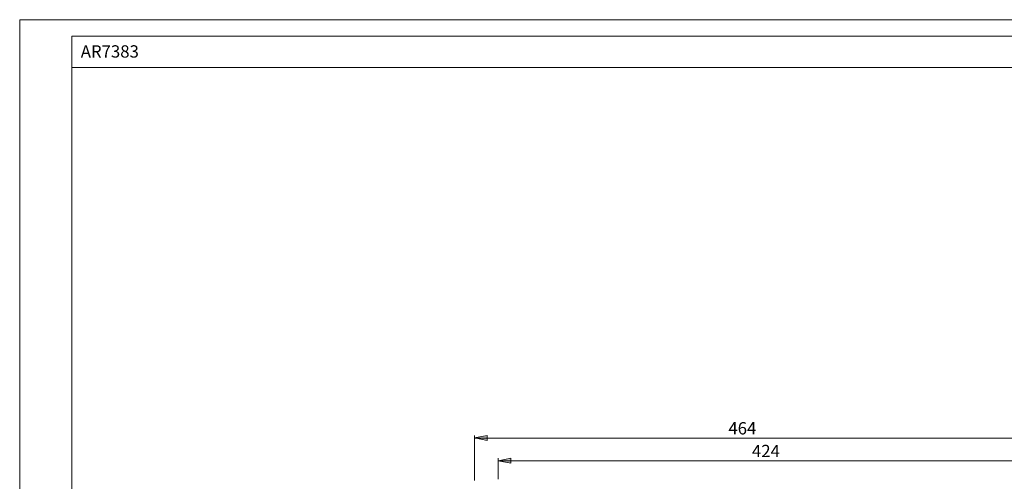
# Model space of a CAD drawing. Units: millimetres. Extents: x 0 to 23.4, y 0 to 16.6.
# Drawn here: x 0 to 15.4, y 9.4 to 16.6 of the extents above; entities that cross this region are included whole.
import ezdxf

# ---------------------------------------------------------------- set-up
doc = ezdxf.new("R2010")
doc.units = ezdxf.units.MM
doc.header["$MEASUREMENT"] = 0
doc.layers.add('Layer 1', color=7, linetype='Continuous', lineweight=0)

msp = doc.modelspace()

# ---------------------------------------------------------------- hatches: boundary and pattern name
at = {"layer": 'Layer 1', "transparency": 33554687}
h = msp.add_hatch(color=7, dxfattribs=at)
h.dxf.hatch_style = 2
h.paths.add_polyline_path([(7.091, 10.034), (7.288, 10.074), (7.288, 9.995), (7.091, 10.034)])
h = msp.add_hatch(color=7, dxfattribs=at)
h.dxf.hatch_style = 2
h.paths.add_polyline_path([(7.46, 9.68), (7.657, 9.72), (7.657, 9.641), (7.46, 9.68)])

# ---------------------------------------------------------------- linework, layer by layer
at = {"layer": 'Layer 1', "color": 7, "lineweight": 9}
for p, q in [((0.812, 16.299), (0.812, 0.239)), ((23.195, 16.299), (0.814, 16.299)), ((0.814, 15.807), (23.195, 15.807)), ((7.09, 9.371), (7.09, 10.074)), ((7.095, 10.032), (16.22, 10.032)), ((7.459, 9.393), (7.459, 9.72)), ((7.464, 9.678), (15.852, 9.678))]:
    msp.add_line(p, q, dxfattribs=at)
for points in [[(0, 16.554), (23.41, 16.554), (23.41, 0), (0, 0)], [(0, 16.554), (23.41, 16.554), (23.41, 0), (0, 0)], [(0, 16.554), (23.41, 16.554), (23.41, 0), (0, 0)], [(0, 16.554), (23.41, 16.554), (23.41, 0), (0, 0)], [(0, 16.554), (23.41, 16.554), (23.41, 0), (0, 0)], [(0, 16.554), (23.41, 16.554), (23.41, 0), (0, 0)], [(0, 16.554), (23.41, 16.554), (23.41, 0), (0, 0)], [(0, 16.554), (23.41, 16.554), (23.41, 0), (0, 0)], [(0, 16.554), (23.41, 16.554), (23.41, 0), (0, 0)], [(0, 16.554), (23.41, 16.554), (23.41, 0), (0, 0)], [(0, 16.554), (23.41, 16.554), (23.41, 0), (0, 0)], [(0, 16.554), (23.41, 16.554), (23.41, 0), (0, 0)], [(7.091, 10.034), (7.288, 10.074), (7.288, 9.995)], [(7.46, 9.68), (7.657, 9.72), (7.657, 9.641)]]:
    msp.add_lwpolyline(points, close=True, dxfattribs=at)
for points in [[(7.09, 10.074)], [(7.091, 10.034), (7.288, 10.074), (7.288, 9.995), (7.091, 10.034)], [(7.459, 9.719)], [(7.46, 9.68), (7.657, 9.72), (7.657, 9.641), (7.46, 9.68)]]:
    msp.add_lwpolyline(points, dxfattribs=at)

# ---------------------------------------------------------------- texts
at = {"layer": 'Layer 1', "char_height": 0.2, "attachment_point": 7}
for s, insert in [('\\C7;\\FArial|b0|i0|c1;\\H0.191942;\\W0.999760;AR7383', (0.952, 15.963)), ('\\C7;\\FArial|b0|i0|c1;\\H0.191896;\\W1.000240;464', (11.051, 10.089)), ('\\C7;\\FArial|b0|i0|c1;\\H0.191896;\\W1.000240;424', (11.419, 9.735))]:
    msp.add_mtext(s, dxfattribs=dict(at, insert=insert))

doc.saveas('drawing.dxf')
